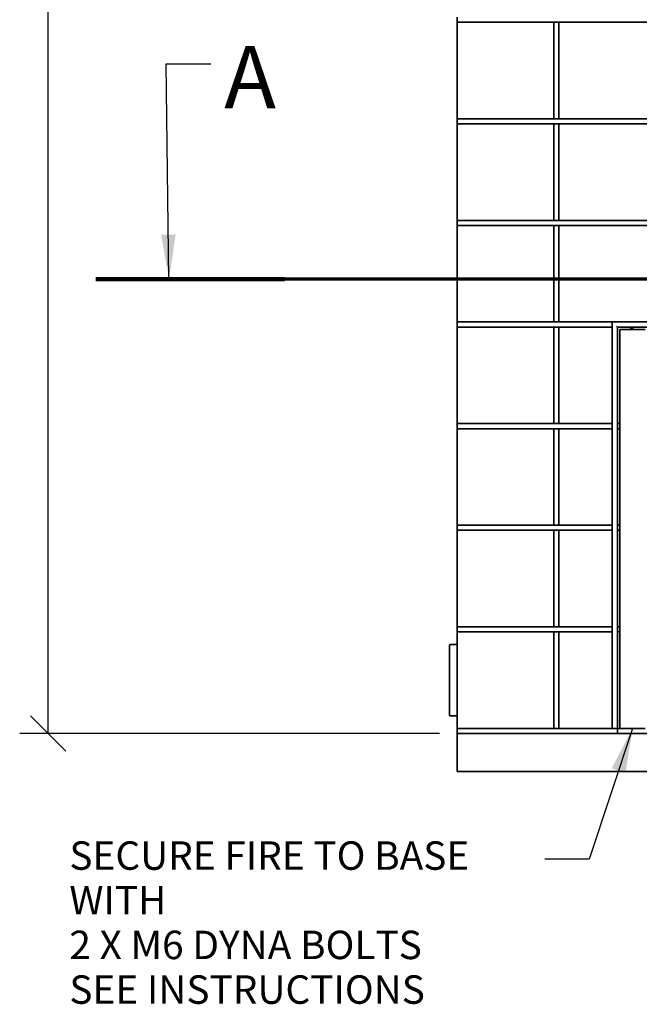
# Model space of a CAD drawing. Units: millimetres. Extents: x 632 to 10045, y 350 to 7150.
# Drawn here: x 632 to 1851, y 632 to 2570 of the extents above; entities that cross this region are included whole.
import ezdxf

# ---------------------------------------------------------------- set-up
doc = ezdxf.new("R2010")
doc.units = ezdxf.units.MM
doc.header["$LTSCALE"] = 35
doc.linetypes.add('CHAIN', pattern=[0.3543, 0.2362, -0.0295, 0.0591, -0.0295])
doc.linetypes.add('LONG_DASH_DOTTED', pattern=[0.3001, 0.2362, -0.0295, 0.0049, -0.0295])
doc.layers.get('0').update_dxf_attribs({"lineweight": 40})
for name, color, linetype, lineweight in [('Dimensions(ISO)', 7, 'Continuous', 25), ('Section View Lines(ISO)', 7, 'LONG_DASH_DOTTED', 70), ('Symbols(ISO)', 7, 'Continuous', 25), ('Visible Edges(ISO)', 7, 'Continuous', 35)]:
    doc.layers.add(name, color=color, linetype=linetype, lineweight=lineweight)
doc.styles.add('WARMINGTON DIM', font='ARIALN.TTF')
doc.dimstyles.new('warmington', dxfattribs={"dimscale": 35, "dimtxt": 2, "dimasz": 2, "dimexe": 1.6, "dimexo": 1, "dimgap": 0.762, "dimtad": 1, "dimtih": 1, "dimtoh": 1, "dimdec": 1, "dimrnd": 1e-08, "dimzin": 0, "dimdsep": 46, "dimtxsty": 'WARMINGTON DIM', "dimblk": 'OBLIQUE', "dimcen": 0.09, "dimclrd": 7, "dimclre": 7, "dimclrt": 7, "dimadec": 0, "dimazin": 0, "dimtfac": 1.25, "dimtdec": 1, "dimtmove": 0, "dimatfit": 3, "dimfxl": 1, "dimtolj": 1, "dimtzin": 0, "dimlwd": 25, "dimlwe": 25, "dimarcsym": 0})
doc.dimstyles.new('warmington$7', dxfattribs={"dimscale": 35, "dimtxt": 2, "dimasz": 2.5, "dimexe": 1.6, "dimexo": 1, "dimgap": 0.762, "dimtad": 1, "dimtih": 1, "dimtoh": 1, "dimdec": 1, "dimrnd": 1e-08, "dimzin": 0, "dimdsep": 46, "dimtxsty": 'WARMINGTON DIM', "dimblk": 'OBLIQUE', "dimcen": 0.09, "dimclrd": 7, "dimclre": 7, "dimclrt": 7, "dimadec": 0, "dimazin": 0, "dimtfac": 1.25, "dimtdec": 1, "dimtmove": 0, "dimatfit": 3, "dimfxl": 1, "dimtolj": 1, "dimtzin": 0, "dimlwd": 25, "dimlwe": 25, "dimarcsym": 0})

# ---------------------------------------------------------------- blocks, each defined once
blk = doc.blocks.new('2dTransSection0')
at = {"layer": 'Section View Lines(ISO)', "linetype": 'CHAIN', "ltscale": 45.751049}
blk.add_line((65.372, 58.849), (22.343, 58.849), dxfattribs=at)
at = {"layer": 'Section View Lines(ISO)', "linetype": 'Continuous', "lineweight": 140}
blk.add_line((32.953, 58.849), (22.343, 58.849), dxfattribs=at)
blk = doc.blocks.new('_Oblique')
at = {"color": 0, "linetype": 'ByBlock', "lineweight": -2}
blk.add_line((-0.5, -0.5), (0.5, 0.5), dxfattribs=at)
blk = doc.blocks.new('*D16')
at = {"layer": 'Defpoints', "color": 0, "linetype": 'Continuous', "transparency": 16777216}
for p in [(1493.2, 4365.1), (688.2, 1165.1), (1493.2, 1165.1)]:
    blk.add_point(p, dxfattribs=at)
at = {"layer": 'Dimensions(ISO)', "color": 7, "linetype": 'Continuous', "lineweight": 25, "transparency": 16777216}
for p, q in [((1458.2, 4365.1), (632.2, 4365.1)), ((688.2, 4365.1), (688.2, 2877.4)), ((688.2, 1165.1), (688.2, 2652.8)), ((1458.2, 1165.1), (632.2, 1165.1))]:
    blk.add_line(p, q, dxfattribs=at)
at = {"layer": 'Dimensions(ISO)', "color": 7, "linetype": 'Continuous', "lineweight": 25, "transparency": 16777216, "xscale": 70, "yscale": 70, "zscale": 70}
for p, rotation in [((688.2, 4365.1), 90), ((688.2, 1165.1), 270)]:
    blk.add_blockref('_Oblique', p, dxfattribs=dict(at, rotation=rotation))
at = {"layer": 'Dimensions(ISO)', "color": 7, "linetype": 'Continuous', "lineweight": 25, "transparency": 16777216, "insert": (652.4, 2679.5), "char_height": 70, "attachment_point": 1, "rotation": 90, "style": 'WARMINGTON DIM'}
blk.add_mtext('\\A1;3200', dxfattribs=at)

msp = doc.modelspace()

# ---------------------------------------------------------------- linework, layer by layer
at = {"layer": 'Visible Edges(ISO)'}
for p, q in [((1493.15, 2565.13), (1493.15, 2575.13)), ((1683.15, 2565.13), (1493.15, 2565.13)), ((1493.15, 2375.13), (1493.15, 2565.13)), ((1493.15, 2565.13), (3083.15, 2565.13)), ((1683.15, 2565.13), (1693.15, 2565.13)), ((1683.15, 2565.13), (1683.15, 2375.13)), ((1683.15, 2375.13), (1683.15, 2565.13)), ((1693.15, 2375.13), (1693.15, 2565.13)), ((1693.15, 2375.13), (1693.15, 2565.13)), ((2083.15, 2565.13), (1693.15, 2565.13)), ((1493.15, 2375.13), (1683.15, 2375.13)), ((3083.15, 2375.13), (1493.15, 2375.13)), ((1493.15, 2365.13), (1493.15, 2375.13)), ((1683.15, 2365.13), (1493.15, 2365.13)), ((1493.15, 2175.13), (1493.15, 2365.13)), ((1493.15, 2365.13), (3083.15, 2365.13)), ((1683.15, 2375.13), (1693.15, 2375.13)), ((1683.15, 2365.13), (1693.15, 2365.13)), ((1683.15, 2365.13), (1683.15, 2175.13)), ((1683.15, 2175.13), (1683.15, 2365.13)), ((1693.15, 2375.13), (2083.15, 2375.13)), ((1693.15, 2175.13), (1693.15, 2365.13)), ((1693.15, 2175.13), (1693.15, 2365.13)), ((2083.15, 2365.13), (1693.15, 2365.13)), ((1493.15, 2175.13), (1683.15, 2175.13)), ((3083.15, 2175.13), (1493.15, 2175.13)), ((1493.15, 2165.13), (1493.15, 2175.13)), ((1683.15, 2175.13), (1693.15, 2175.13)), ((1693.15, 2175.13), (2083.15, 2175.13)), ((1683.15, 2165.13), (1493.15, 2165.13)), ((1493.15, 1975.13), (1493.15, 2165.13)), ((1493.15, 2165.13), (3083.15, 2165.13)), ((1683.15, 2165.13), (1693.15, 2165.13)), ((1683.15, 2165.13), (1683.15, 1975.13)), ((1683.15, 1975.13), (1683.15, 2165.13)), ((1693.15, 1975.13), (1693.15, 2165.13)), ((1693.15, 1975.13), (1693.15, 2165.13)), ((2083.15, 2165.13), (1693.15, 2165.13)), ((1493.15, 1975.13), (1683.15, 1975.13)), ((1798.15, 1975.13), (1493.15, 1975.13)), ((1493.15, 1965.13), (1493.15, 1975.13)), ((1683.15, 1965.13), (1493.15, 1965.13)), ((1493.15, 1775.13), (1493.15, 1965.13)), ((1493.15, 1965.13), (1798.15, 1965.13)), ((1683.15, 1975.13), (1693.15, 1975.13)), ((1683.15, 1965.13), (1693.15, 1965.13)), ((1683.15, 1965.13), (1683.15, 1775.13)), ((1683.15, 1775.13), (1683.15, 1965.13)), ((1693.15, 1975.13), (2083.15, 1975.13)), ((1693.15, 1775.13), (1693.15, 1965.13)), ((1798.15, 1965.13), (1693.15, 1965.13)), ((1693.15, 1775.13), (1693.15, 1965.13)), ((1798.15, 1975.13), (2778.15, 1975.13)), ((1798.15, 1175.13), (1798.15, 1975.13)), ((1798.15, 1965.13), (1798.15, 1975.13)), ((1798.15, 1775.13), (1798.15, 1965.13)), ((1806.15, 1967.13), (1808.15, 1965.13)), ((1808.15, 1175.13), (1808.15, 1965.13)), ((1808.15, 1965.13), (2768.15, 1965.13)), ((1813.02, 1175.13), (1813.02, 1960.13)), ((1813.02, 1960.13), (1863.02, 1960.13)), ((1835.88, 1965.13), (1834.29, 1962.85)), ((1835.98, 1960.16), (1839.46, 1965.13)), ((1835.98, 1960.13), (1835.98, 1960.16)), ((1836.75, 1961.14), (1839.54, 1965.13)), ((1493.15, 1775.13), (1683.15, 1775.13)), ((1798.15, 1775.13), (1493.15, 1775.13)), ((1493.15, 1765.13), (1493.15, 1775.13)), ((1683.15, 1765.13), (1493.15, 1765.13)), ((1493.15, 1575.13), (1493.15, 1765.13)), ((1493.15, 1765.13), (1798.15, 1765.13)), ((1683.15, 1775.13), (1693.15, 1775.13)), ((1683.15, 1765.13), (1693.15, 1765.13)), ((1683.15, 1765.13), (1683.15, 1575.13)), ((1683.15, 1575.13), (1683.15, 1765.13)), ((1693.15, 1775.13), (1798.15, 1775.13)), ((1693.15, 1575.13), (1693.15, 1765.13)), ((1798.15, 1765.13), (1693.15, 1765.13)), ((1693.15, 1575.13), (1693.15, 1765.13)), ((1798.15, 1765.13), (1798.15, 1775.13)), ((1798.15, 1575.13), (1798.15, 1765.13)), ((1808.15, 1775.13), (1813.02, 1775.13)), ((1808.15, 1775.13), (1813.02, 1775.13)), ((1813.02, 1765.13), (1808.15, 1765.13)), ((1813.02, 1765.13), (1808.15, 1765.13)), ((1493.15, 1575.13), (1683.15, 1575.13)), ((1798.15, 1575.13), (1493.15, 1575.13)), ((1493.15, 1565.13), (1493.15, 1575.13)), ((1683.15, 1575.13), (1693.15, 1575.13)), ((1693.15, 1575.13), (1798.15, 1575.13)), ((1798.15, 1565.13), (1798.15, 1575.13)), ((1808.15, 1575.13), (1813.02, 1575.13)), ((1808.15, 1575.13), (1813.02, 1575.13)), ((1683.15, 1565.13), (1493.15, 1565.13)), ((1493.15, 1375.13), (1493.15, 1565.13)), ((1493.15, 1565.13), (1798.15, 1565.13)), ((1683.15, 1565.13), (1693.15, 1565.13)), ((1683.15, 1565.13), (1683.15, 1375.13)), ((1683.15, 1375.13), (1683.15, 1565.13)), ((1693.15, 1375.13), (1693.15, 1565.13)), ((1798.15, 1565.13), (1693.15, 1565.13)), ((1693.15, 1375.13), (1693.15, 1565.13)), ((1798.15, 1375.13), (1798.15, 1565.13)), ((1813.02, 1565.13), (1808.15, 1565.13)), ((1813.02, 1565.13), (1808.15, 1565.13)), ((1493.15, 1375.13), (1683.15, 1375.13)), ((1798.15, 1375.13), (1493.15, 1375.13)), ((1493.15, 1365.13), (1493.15, 1375.13)), ((1683.15, 1365.13), (1493.15, 1365.13)), ((1493.15, 1175.13), (1493.15, 1365.13)), ((1493.15, 1365.13), (1798.15, 1365.13)), ((1683.15, 1375.13), (1693.15, 1375.13)), ((1683.15, 1365.13), (1693.15, 1365.13)), ((1683.15, 1365.13), (1683.15, 1175.13)), ((1683.15, 1175.13), (1683.15, 1365.13)), ((1693.15, 1375.13), (1798.15, 1375.13)), ((1693.15, 1175.13), (1693.15, 1365.13)), ((1693.15, 1175.13), (1693.15, 1365.13)), ((1798.15, 1365.13), (1693.15, 1365.13)), ((1798.15, 1365.13), (1798.15, 1375.13)), ((1798.15, 1175.13), (1798.15, 1365.13)), ((1808.15, 1375.13), (1813.02, 1375.13)), ((1808.15, 1375.13), (1813.02, 1375.13)), ((1813.02, 1365.13), (1808.15, 1365.13)), ((1813.02, 1365.13), (1808.15, 1365.13)), ((1478.15, 1339.13), (1478.15, 1201.13)), ((1493.15, 1340.13), (1479.15, 1340.13)), ((1479.15, 1200.13), (1493.15, 1200.13)), ((1493.15, 1175.13), (1808.15, 1175.13)), ((1493.15, 1165.13), (1493.15, 1175.13)), ((1493.15, 1175.13), (1683.15, 1175.13)), ((3083.15, 1165.13), (1493.15, 1165.13)), ((1493.15, 1090.13), (1493.15, 1165.13)), ((1683.15, 1175.13), (1693.15, 1175.13)), ((1693.15, 1175.13), (1798.15, 1175.13)), ((1806.15, 1175.13), (1798.15, 1175.13)), ((1808.15, 1175.13), (1808.15, 1165.13)), ((1808.15, 1175.13), (1813.02, 1175.13)), ((1863.02, 1175.13), (1813.02, 1175.13)), ((1493.15, 1090.13), (3083.15, 1090.13))]:
    msp.add_line(p, q, dxfattribs=at)
for centre, radius, start, end in [((1839.95, 1958.91), 6.9, 145.1, 169.76591), ((1839.95, 1958.91), 3.9, 145.1, 161.67905), ((1479.15, 1339.13), 1, 90, 180), ((1479.15, 1201.13), 1, 180, 270)]:
    msp.add_arc(centre, radius, start, end, dxfattribs=at)

# ---------------------------------------------------------------- block references
at = {"layer": 'Section View Lines(ISO)', "xscale": 35, "yscale": 35, "zscale": 35}
msp.add_blockref('2dTransSection0', (0, 0), dxfattribs=at)

# ---------------------------------------------------------------- texts
at = {"layer": 'Symbols(ISO)', "color": 7, "insert": (1034.58, 2518.48), "char_height": 122.5, "attachment_point": 1, "style": 'WARMINGTON DIM'}
msp.add_mtext('\\fArial Narrow|b1|i0;\\H122.5000;A', dxfattribs=at)
at = {"layer": 'Symbols(ISO)', "color": 7, "insert": (729.88, 952.92), "char_height": 56, "width": 908.8432, "attachment_point": 1, "line_spacing_factor": 0.941891, "style": 'WARMINGTON DIM'}
msp.add_mtext('\\fArial Narrow|b0|i0;\\H56.0000;SECURE FIRE TO BASE WITH\\P\\fArial Narrow|b0|i0;\\H56.0000;2 X M6 DYNA BOLTS\\P\\fArial Narrow|b0|i0;\\H56.0000;SEE INSTRUCTIONS\\fArial Narrow|b0|i0;\\H70.0000;\\P', dxfattribs=at)

# ---------------------------------------------------------------- dimensions: what is measured, and where the dimension line sits
at = {"layer": 'Dimensions(ISO)', "color": 7, "linetype": 'Continuous', "lineweight": 25}
dim = msp.add_linear_dim(base=(688.15, 1165.13), p1=(1493.15, 4365.13), p2=(1493.15, 1165.13), angle=90, dimstyle='warmington', override={"dimgap": 0.762, "dimtad": 0, "dimtih": 0, "dimtoh": 0, "dimdec": 0, "dimtol": 0, "dimlim": 0, "dimtp": 0, "dimtm": 0, "dimtdec": 1, "dimtofl": 0, "dimatfit": 1}, dxfattribs=at)
dim.commit()
dim.dimension.update_dxf_attribs({"geometry": '*D16', "text_midpoint": (688.15, 2765.13), "dimtype": 160})

# ---------------------------------------------------------------- leaders
at = {"layer": 'Symbols(ISO)', "color": 7, "linetype": 'Continuous', "lineweight": 25, "annotation_type": 0, "has_hookline": 1}
for points, hookline_direction, text_width in [([(925.83, 2059.7), (920.41, 2483.48), (1007.91, 2483.48)], 0, 100.86), ([(1838.02, 1175.13), (1752.89, 917.92), (1665.39, 917.92)], 1, 900.58)]:
    msp.add_leader(points, dimstyle='warmington$7', override={"dimtad": 0}, dxfattribs=dict(at, hookline_direction=hookline_direction, text_width=text_width))

doc.saveas('drawing.dxf')
